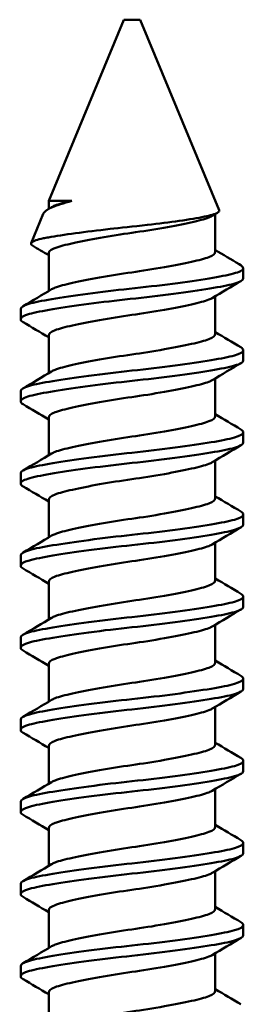
# Model space of a CAD drawing. Units: millimetres. Extents: x -652 to 1202, y -122 to 608.
# Drawn here: x 766 to 768, y -56 to -48 of the extents above; entities that cross this region are included whole.
import ezdxf

# ---------------------------------------------------------------- set-up
doc = ezdxf.new("R2010")
doc.units = ezdxf.units.MM
doc.header["$LTSCALE"] = 0.75
doc.layers.add('可視', color=7, linetype='Continuous', lineweight=50)

msp = doc.modelspace()

# ---------------------------------------------------------------- linework, layer by layer
at = {"layer": '可視', "extrusion": (0, 1, 0)}
for p, q in [((766.8527, -48.2526), (766.2725, -49.6534)), ((766.9797, -48.2526), (767.5894, -49.7245)), ((766.2725, -49.6534), (766.2725, -49.7156)), ((766.2308, -49.7539), (766.1369, -49.9807)), ((767.56, -49.7558), (767.56, -50.0474)), ((766.2725, -50.059), (766.2725, -50.3506)), ((767.7745, -50.1712), (767.7762, -50.1755)), ((767.7762, -50.2516), (767.7762, -50.1755)), ((767.56, -50.3908), (767.56, -50.6824)), ((766.0562, -50.5691), (766.0562, -50.4898)), ((766.2725, -50.694), (766.2725, -50.9856)), ((767.7762, -50.8866), (767.7762, -50.8073)), ((767.56, -51.0258), (767.56, -51.3174)), ((766.0562, -51.2041), (766.0562, -51.1248)), ((766.2725, -51.329), (766.2725, -51.6206)), ((767.7762, -51.5216), (767.7762, -51.4423)), ((767.56, -51.6608), (767.56, -51.9524)), ((766.0562, -51.8391), (766.0562, -51.7598)), ((766.2725, -51.964), (766.2725, -52.2556)), ((767.7762, -52.1566), (767.7762, -52.0773)), ((767.56, -52.2958), (767.56, -52.5874)), ((766.0562, -52.4741), (766.0562, -52.3948)), ((766.2725, -52.599), (766.2725, -52.8906)), ((767.7762, -52.7916), (767.7762, -52.7123)), ((767.56, -52.9308), (767.56, -53.2224)), ((766.0562, -53.1091), (766.0562, -53.0298)), ((766.2725, -53.234), (766.2725, -53.5256)), ((767.7762, -53.4266), (767.7762, -53.3473)), ((767.56, -53.5658), (767.56, -53.8574)), ((766.0562, -53.7441), (766.0562, -53.6648)), ((766.2725, -53.869), (766.2725, -54.1606)), ((767.7762, -54.0616), (767.7762, -53.9823)), ((767.56, -54.2008), (767.56, -54.4924)), ((766.0562, -54.3791), (766.0562, -54.2998)), ((766.2725, -54.504), (766.2725, -54.7956)), ((767.7762, -54.6966), (767.7762, -54.6173)), ((767.56, -54.8358), (767.56, -55.1274)), ((766.0562, -55.0141), (766.0562, -54.9348)), ((766.2725, -55.139), (766.2725, -55.4306)), ((767.7762, -55.3316), (767.7762, -55.2523)), ((767.56, -55.4708), (767.56, -55.7624)), ((766.0562, -55.6491), (766.0562, -55.5698)), ((766.2725, -55.774), (766.2725, -56.0656))]:
    msp.add_line(p, q, dxfattribs=at)
at = {"layer": '可視', "extrusion": (2e-16, -1, 0)}
for centre, radius, end in [((766.9162, 0, 48.2526), 0.0635, 180), ((766.9162, 0, 50.1755), 0.86, 1.75087)]:
    msp.add_arc(centre, radius, 0, end, dxfattribs=at)
at = {"layer": '可視', "extrusion": (0, 1, 0)}
msp.add_arc((-766.9162, 0, -49.6534), 0.6437, 0, 43.90219, dxfattribs=at)
at = {"layer": '可視'}
for points, knots in [([(766.4524, -49.6534, 0.4464), (766.4197, -49.6624, 0.4178), (766.3901, -49.671, 0.3859), (766.3547, -49.6821, 0.3388), (766.346, -49.6848, 0.3263), (766.3058, -49.6986, 0.2641), (766.2803, -49.7101, 0.2105), (766.2457, -49.7326, 0.1042), (766.2352, -49.7433, 0.0524), (766.2308, -49.7539, 0)], [-0.28124158, -0.28124158, -0.28124158, -0.28124158, -0.26396954, -0.26396954, -0.25786854, -0.25786854, -0.23368463, -0.23368463, -0.21204461, -0.21204461, -0.21204461, -0.21204461]), ([(766.2954, -49.7019, 0.1705), (766.3024, -49.6977, 0.1956), (766.3108, -49.6937, 0.2204), (766.3515, -49.6774, 0.3196), (766.3961, -49.6662, 0.388), (766.4524, -49.6534, 0.4464)], [0.19736698, 0.19736698, 0.19736698, 0.19736698, 0.21015859, 0.21015859, 0.24971745, 0.24971745, 0.24971745, 0.24971745]), ([(766.1486, -49.9996, -0.1743), (766.1348, -49.9915, -0.0984), (766.1324, -49.983, -0.0208), (766.1532, -49.9636, 0.1554), (766.184, -49.9528, 0.2516), (766.2437, -49.9404, 0.3604), (766.2564, -49.938, 0.3812), (766.3257, -49.9258, 0.4831), (766.397, -49.915, 0.553), (766.5609, -49.8928, 0.6596), (766.6515, -49.8816, 0.6959), (766.8242, -49.862, 0.7287), (766.9243, -49.8524, 0.7349), (767.123, -49.8298, 0.6922), (767.2068, -49.8192, 0.6567), (767.3587, -49.7971, 0.5545), (767.4249, -49.7859, 0.4878), (767.5208, -49.7664, 0.3432), (767.5601, -49.7568, 0.2593), (767.5887, -49.7379, 0.1066), (767.5922, -49.7312, 0.0531), (767.5894, -49.7245, 0)], [-1.535299, -1.535299, -1.535299, -1.535299, -1.382012, -1.382012, -1.183768, -1.183768, -1.136282, -1.136282, -0.942407, -0.942407, -0.752764, -0.752764, -0.597625, -0.597625, -0.473876, -0.473876, -0.346132, -0.346132, -0.235704, -0.235704, -0.177786, -0.177786, -0.177786, -0.177786]), ([(767.537, -49.7695, 0.1705), (767.5323, -49.7723, 0.1875), (767.5269, -49.7751, 0.2044), (767.4923, -49.7906, 0.299), (767.4492, -49.8019, 0.3705), (767.3368, -49.8281, 0.4947), (767.2683, -49.842, 0.5455), (767.1142, -49.87, 0.6186), (767.0297, -49.8837, 0.6395), (766.8663, -49.9076, 0.6464), (766.7836, -49.9198, 0.636), (766.6207, -49.9477, 0.5782), (766.5468, -49.9619, 0.534), (766.4225, -49.9888, 0.4212), (766.3727, -50.0007, 0.3547), (766.2992, -50.0256, 0.203), (766.2776, -50.0395, 0.1186), (766.2727, -50.0554, 0.0217), (766.2725, -50.0572, 0.0109), (766.2725, -50.059)], [0.1499738, 0.1499738, 0.1499738, 0.1499738, 0.1607729, 0.1607729, 0.2111829, 0.2111829, 0.2625969, 0.2625969, 0.3149771, 0.3149771, 0.3618884, 0.3618884, 0.4076298, 0.4076298, 0.4518589, 0.4518589, 0.4982427, 0.4982427, 0.5041, 0.5041, 0.5041, 0.5041]), ([(766.2954, -50.3369, 0.1705), (766.3025, -50.3326, 0.1963), (766.3113, -50.3284, 0.2218), (766.3532, -50.3118, 0.3229), (766.3992, -50.3004, 0.3923), (766.5166, -50.2739, 0.5118), (766.5874, -50.2599, 0.5599), (766.7448, -50.232, 0.6264), (766.83, -50.2184, 0.6438), (766.9931, -50.1952, 0.6438), (767.0797, -50.1817, 0.6298), (767.245, -50.1524, 0.5599), (767.3159, -50.1384, 0.5118), (767.4333, -50.1119, 0.3923), (767.4792, -50.1005, 0.3229), (767.5433, -50.0751, 0.1684), (767.56, -50.0613, 0.0846), (767.56, -50.0474)], [0.1981048, 0.1981048, 0.1981048, 0.1981048, 0.211313, 0.211313, 0.251757, 0.251757, 0.29332, 0.29332, 0.3354485, 0.3354485, 0.3730311, 0.3730311, 0.4067327, 0.4067327, 0.4395269, 0.4395269, 0.4731999, 0.4731999, 0.4731999, 0.4731999]), ([(767.7758, -50.1755, 0.0263), (767.7724, -50.1894, 0.1389), (767.7468, -50.203, 0.2499), (767.6556, -50.228, 0.4527), (767.592, -50.2395, 0.5431), (767.4317, -50.2661, 0.6976), (767.3357, -50.2801, 0.7592), (767.1238, -50.3078, 0.8424), (767.0099, -50.3209, 0.8625), (766.7853, -50.3451, 0.8571), (766.6767, -50.3582, 0.8333), (766.4706, -50.3856, 0.7444), (766.3756, -50.3998, 0.6786), (766.2202, -50.4263, 0.5169), (766.16, -50.4376, 0.424), (766.0774, -50.4627, 0.2197), (766.0562, -50.4762, 0.1103), (766.0562, -50.4898)], [-0.812972, -0.812972, -0.812972, -0.812972, -0.7449895, -0.7449895, -0.6790243, -0.6790243, -0.6109999, -0.6109999, -0.5419339, -0.5419339, -0.4753778, -0.4753778, -0.4062189, -0.4062189, -0.3398299, -0.3398299, -0.2730103, -0.2730103, -0.2730103, -0.2730103]), ([(766.0743, -50.5907, -0.1757), (766.0625, -50.5838, -0.119), (766.0564, -50.5767, -0.0612), (766.0558, -50.5553, 0.1124), (766.0787, -50.5412, 0.227), (766.1661, -50.5156, 0.4347), (766.2276, -50.5043, 0.5267), (766.384, -50.4779, 0.6849), (766.4783, -50.4639, 0.7487), (766.6835, -50.4367, 0.8352), (766.7922, -50.4237, 0.8581), (767.0166, -50.3996, 0.8617), (767.1304, -50.3864, 0.8408), (767.3416, -50.3586, 0.7559), (767.4371, -50.3446, 0.6936), (767.5961, -50.3181, 0.5379), (767.659, -50.3066, 0.4471), (767.7494, -50.2814, 0.2418), (767.7742, -50.2675, 0.1287), (767.7762, -50.2528, 0.0094), (767.7762, -50.2522, 0.0047), (767.7762, -50.2516)], [-0.7156434, -0.7156434, -0.7156434, -0.7156434, -0.6803557, -0.6803557, -0.6101359, -0.6101359, -0.543579, -0.543579, -0.4751802, -0.4751802, -0.4084439, -0.4084439, -0.3391593, -0.3391593, -0.2709706, -0.2709706, -0.2047797, -0.2047797, -0.1354773, -0.1354773, -0.1326178, -0.1326178, -0.1326178, -0.1326178]), ([(767.537, -50.4045, 0.1705), (767.5299, -50.4088, 0.1963), (767.5212, -50.4129, 0.2218), (767.4792, -50.4296, 0.3229), (767.4333, -50.4409, 0.3923), (767.3159, -50.4675, 0.5118), (767.245, -50.4815, 0.5599), (767.0797, -50.5108, 0.6298), (766.9931, -50.5243, 0.6438), (766.83, -50.5475, 0.6438), (766.7448, -50.5611, 0.6264), (766.5874, -50.5889, 0.5599), (766.5166, -50.603, 0.5118), (766.3992, -50.6295, 0.3923), (766.3532, -50.6409, 0.3229), (766.2891, -50.6663, 0.1684), (766.2725, -50.6801, 0.0846), (766.2725, -50.694)], [0.1981048, 0.1981048, 0.1981048, 0.1981048, 0.211313, 0.211313, 0.251757, 0.251757, 0.29332, 0.29332, 0.3396692, 0.3396692, 0.3916249, 0.3916249, 0.4428832, 0.4428832, 0.4927613, 0.4927613, 0.5439761, 0.5439761, 0.5439761, 0.5439761]), ([(766.2954, -50.9719, 0.1705), (766.3025, -50.9676, 0.1963), (766.3113, -50.9634, 0.2218), (766.3532, -50.9468, 0.3229), (766.3992, -50.9354, 0.3923), (766.5166, -50.9089, 0.5118), (766.5874, -50.8949, 0.5599), (766.7448, -50.867, 0.6264), (766.83, -50.8534, 0.6438), (766.9931, -50.8302, 0.6438), (767.0797, -50.8167, 0.6298), (767.245, -50.7874, 0.5599), (767.3159, -50.7734, 0.5118), (767.4333, -50.7469, 0.3923), (767.4792, -50.7355, 0.3229), (767.5433, -50.7101, 0.1684), (767.56, -50.6963, 0.0846), (767.56, -50.6824)], [0.1981048, 0.1981048, 0.1981048, 0.1981048, 0.211313, 0.211313, 0.251757, 0.251757, 0.29332, 0.29332, 0.3354485, 0.3354485, 0.3730311, 0.3730311, 0.4067327, 0.4067327, 0.4395269, 0.4395269, 0.4731999, 0.4731999, 0.4731999, 0.4731999]), ([(767.7581, -50.7856, -0.1757), (767.7699, -50.7926, -0.1188), (767.776, -50.7998, -0.0608), (767.7765, -50.8212, 0.1131), (767.7536, -50.8353, 0.2277), (767.6659, -50.8608, 0.4354), (767.6044, -50.8722, 0.5273), (767.4479, -50.8986, 0.6853), (767.3535, -50.9126, 0.749), (767.1442, -50.9403, 0.8371), (767.0308, -50.9538, 0.86), (766.8083, -50.9775, 0.86), (766.6942, -50.9909, 0.8396), (766.4789, -51.0194, 0.749), (766.3846, -51.0334, 0.6853), (766.228, -51.0598, 0.5273), (766.1665, -51.0712, 0.4354), (766.0792, -51.0966, 0.2284), (766.0562, -51.1106, 0.1148), (766.0562, -51.1248)], [-0.8963917, -0.8963917, -0.8963917, -0.8963917, -0.8567965, -0.8567965, -0.7783146, -0.7783146, -0.7039373, -0.7039373, -0.6274914, -0.6274914, -0.549907, -0.549907, -0.4768516, -0.4768516, -0.4087273, -0.4087273, -0.3424463, -0.3424463, -0.2730028, -0.2730028, -0.2730028, -0.2730028]), ([(766.0743, -51.2257, -0.1757), (766.0701, -51.2232, -0.1553), (766.0666, -51.2207, -0.1348), (766.0487, -51.2043, -0.001), (766.0562, -51.1901, 0.1141), (766.1152, -51.1632, 0.3325), (766.1652, -51.1516, 0.4337), (766.3009, -51.1263, 0.6111), (766.3851, -51.1127, 0.6855), (766.5772, -51.0853, 0.7982), (766.6835, -51.0717, 0.8354), (766.9043, -51.0462, 0.8671), (767.0167, -51.0348, 0.8614), (767.236, -51.008, 0.8065), (767.3403, -50.9938, 0.7569), (767.5199, -50.9664, 0.6224), (767.5945, -50.9534, 0.54), (767.7109, -50.9292, 0.348), (767.7502, -50.9161, 0.2392), (767.7731, -50.897, 0.084), (767.7762, -50.8918, 0.042), (767.7762, -50.8866)], [-0.8511556, -0.8511556, -0.8511556, -0.8511556, -0.8386077, -0.8386077, -0.7697846, -0.7697846, -0.7023175, -0.7023175, -0.635177, -0.635177, -0.5679457, -0.5679457, -0.5006848, -0.5006848, -0.4317541, -0.4317541, -0.365419, -0.365419, -0.2965713, -0.2965713, -0.27127, -0.27127, -0.27127, -0.27127]), ([(767.537, -51.0395, 0.1705), (767.5299, -51.0438, 0.1963), (767.5212, -51.0479, 0.2218), (767.4792, -51.0646, 0.3229), (767.4333, -51.0759, 0.3923), (767.3159, -51.1025, 0.5118), (767.245, -51.1165, 0.5599), (767.0797, -51.1458, 0.6298), (766.9931, -51.1593, 0.6438), (766.83, -51.1825, 0.6438), (766.7448, -51.1961, 0.6264), (766.5874, -51.2239, 0.5599), (766.5166, -51.238, 0.5118), (766.3992, -51.2645, 0.3923), (766.3532, -51.2759, 0.3229), (766.2891, -51.3013, 0.1684), (766.2725, -51.3151, 0.0846), (766.2725, -51.329)], [0.1981048, 0.1981048, 0.1981048, 0.1981048, 0.211313, 0.211313, 0.251757, 0.251757, 0.29332, 0.29332, 0.3396692, 0.3396692, 0.3916249, 0.3916249, 0.4428832, 0.4428832, 0.4927613, 0.4927613, 0.5439761, 0.5439761, 0.5439761, 0.5439761]), ([(766.2954, -51.6069, 0.1705), (766.3025, -51.6026, 0.1963), (766.3113, -51.5984, 0.2218), (766.3532, -51.5818, 0.3229), (766.3992, -51.5704, 0.3923), (766.5166, -51.5439, 0.5118), (766.5874, -51.5299, 0.5599), (766.7448, -51.502, 0.6264), (766.83, -51.4884, 0.6438), (766.9931, -51.4652, 0.6438), (767.0797, -51.4517, 0.6298), (767.245, -51.4224, 0.5599), (767.3159, -51.4084, 0.5118), (767.4333, -51.3819, 0.3923), (767.4792, -51.3705, 0.3229), (767.5433, -51.3451, 0.1684), (767.56, -51.3313, 0.0846), (767.56, -51.3174)], [0.1981048, 0.1981048, 0.1981048, 0.1981048, 0.211313, 0.211313, 0.251757, 0.251757, 0.29332, 0.29332, 0.3354485, 0.3354485, 0.3730311, 0.3730311, 0.4067327, 0.4067327, 0.4395269, 0.4395269, 0.4731999, 0.4731999, 0.4731999, 0.4731999]), ([(767.7581, -51.4206, -0.1757), (767.7699, -51.4276, -0.1188), (767.776, -51.4348, -0.0608), (767.7765, -51.4562, 0.1131), (767.7536, -51.4703, 0.2277), (767.6659, -51.4958, 0.4354), (767.6044, -51.5072, 0.5273), (767.4479, -51.5336, 0.6853), (767.3535, -51.5476, 0.749), (767.1442, -51.5753, 0.8371), (767.0308, -51.5888, 0.86), (766.8083, -51.6125, 0.86), (766.6942, -51.6259, 0.8396), (766.4789, -51.6544, 0.749), (766.3846, -51.6684, 0.6853), (766.228, -51.6948, 0.5273), (766.1665, -51.7062, 0.4354), (766.0792, -51.7316, 0.2284), (766.0562, -51.7456, 0.1148), (766.0562, -51.7598)], [-0.8963917, -0.8963917, -0.8963917, -0.8963917, -0.8567965, -0.8567965, -0.7783146, -0.7783146, -0.7039373, -0.7039373, -0.6274914, -0.6274914, -0.549907, -0.549907, -0.4768516, -0.4768516, -0.4087273, -0.4087273, -0.3424463, -0.3424463, -0.2730028, -0.2730028, -0.2730028, -0.2730028]), ([(766.0743, -51.8607, -0.1757), (766.0701, -51.8582, -0.1553), (766.0666, -51.8557, -0.1348), (766.0487, -51.8393, -0.001), (766.0562, -51.8251, 0.1141), (766.1152, -51.7982, 0.3325), (766.1652, -51.7866, 0.4337), (766.3009, -51.7613, 0.6111), (766.3851, -51.7477, 0.6855), (766.5772, -51.7203, 0.7982), (766.6835, -51.7067, 0.8354), (766.9043, -51.6812, 0.8671), (767.0167, -51.6698, 0.8614), (767.236, -51.643, 0.8065), (767.3403, -51.6288, 0.7569), (767.5199, -51.6014, 0.6224), (767.5945, -51.5884, 0.54), (767.7109, -51.5642, 0.348), (767.7502, -51.5511, 0.2392), (767.7731, -51.532, 0.084), (767.7762, -51.5268, 0.042), (767.7762, -51.5216)], [-0.8511556, -0.8511556, -0.8511556, -0.8511556, -0.8386077, -0.8386077, -0.7697846, -0.7697846, -0.7023175, -0.7023175, -0.635177, -0.635177, -0.5679457, -0.5679457, -0.5006848, -0.5006848, -0.4317541, -0.4317541, -0.365419, -0.365419, -0.2965713, -0.2965713, -0.27127, -0.27127, -0.27127, -0.27127]), ([(767.537, -51.6745, 0.1705), (767.5299, -51.6788, 0.1963), (767.5212, -51.6829, 0.2218), (767.4792, -51.6996, 0.3229), (767.4333, -51.7109, 0.3923), (767.3159, -51.7375, 0.5118), (767.245, -51.7515, 0.5599), (767.0797, -51.7808, 0.6298), (766.9931, -51.7943, 0.6438), (766.83, -51.8175, 0.6438), (766.7448, -51.8311, 0.6264), (766.5874, -51.8589, 0.5599), (766.5166, -51.873, 0.5118), (766.3992, -51.8995, 0.3923), (766.3532, -51.9109, 0.3229), (766.2891, -51.9363, 0.1684), (766.2725, -51.9501, 0.0846), (766.2725, -51.964)], [0.1981048, 0.1981048, 0.1981048, 0.1981048, 0.211313, 0.211313, 0.251757, 0.251757, 0.29332, 0.29332, 0.3396692, 0.3396692, 0.3916249, 0.3916249, 0.4428832, 0.4428832, 0.4927613, 0.4927613, 0.5439761, 0.5439761, 0.5439761, 0.5439761]), ([(766.2954, -52.2419, 0.1705), (766.3025, -52.2376, 0.1963), (766.3113, -52.2334, 0.2218), (766.3532, -52.2168, 0.3229), (766.3992, -52.2054, 0.3923), (766.5166, -52.1789, 0.5118), (766.5874, -52.1649, 0.5599), (766.7448, -52.137, 0.6264), (766.83, -52.1234, 0.6438), (766.9931, -52.1002, 0.6438), (767.0797, -52.0867, 0.6298), (767.245, -52.0574, 0.5599), (767.3159, -52.0434, 0.5118), (767.4333, -52.0169, 0.3923), (767.4792, -52.0055, 0.3229), (767.5433, -51.9801, 0.1684), (767.56, -51.9663, 0.0846), (767.56, -51.9524)], [0.1981048, 0.1981048, 0.1981048, 0.1981048, 0.211313, 0.211313, 0.251757, 0.251757, 0.29332, 0.29332, 0.3354485, 0.3354485, 0.3730311, 0.3730311, 0.4067327, 0.4067327, 0.4395269, 0.4395269, 0.4731999, 0.4731999, 0.4731999, 0.4731999]), ([(767.7581, -52.0556, -0.1757), (767.7699, -52.0626, -0.1188), (767.776, -52.0698, -0.0608), (767.7765, -52.0912, 0.1131), (767.7536, -52.1053, 0.2277), (767.6659, -52.1308, 0.4354), (767.6044, -52.1422, 0.5273), (767.4479, -52.1686, 0.6853), (767.3535, -52.1826, 0.749), (767.1442, -52.2103, 0.8371), (767.0308, -52.2238, 0.86), (766.8083, -52.2475, 0.86), (766.6942, -52.2609, 0.8396), (766.4789, -52.2894, 0.749), (766.3846, -52.3034, 0.6853), (766.228, -52.3298, 0.5273), (766.1665, -52.3412, 0.4354), (766.0792, -52.3666, 0.2284), (766.0562, -52.3806, 0.1148), (766.0562, -52.3948)], [-0.8963917, -0.8963917, -0.8963917, -0.8963917, -0.8567965, -0.8567965, -0.7783146, -0.7783146, -0.7039373, -0.7039373, -0.6274914, -0.6274914, -0.549907, -0.549907, -0.4768516, -0.4768516, -0.4087273, -0.4087273, -0.3424463, -0.3424463, -0.2730028, -0.2730028, -0.2730028, -0.2730028]), ([(766.0743, -52.4957, -0.1757), (766.0625, -52.4888, -0.1188), (766.0564, -52.4816, -0.0608), (766.0559, -52.4602, 0.1131), (766.0789, -52.4461, 0.2277), (766.1665, -52.4206, 0.4354), (766.228, -52.4092, 0.5273), (766.3846, -52.3828, 0.6853), (766.4789, -52.3688, 0.749), (766.6942, -52.3403, 0.8396), (766.8083, -52.3269, 0.86), (767.0308, -52.3032, 0.86), (767.1442, -52.2897, 0.8371), (767.3535, -52.2619, 0.749), (767.4479, -52.248, 0.6853), (767.6044, -52.2216, 0.5273), (767.6659, -52.2102, 0.4354), (767.7532, -52.1847, 0.2284), (767.7762, -52.1708, 0.1148), (767.7762, -52.1566)], [-0.7370333, -0.7370333, -0.7370333, -0.7370333, -0.7090634, -0.7090634, -0.6536241, -0.6536241, -0.6010843, -0.6010843, -0.5470832, -0.5470832, -0.4891734, -0.4891734, -0.4276735, -0.4276735, -0.3670761, -0.3670761, -0.3081184, -0.3081184, -0.2463475, -0.2463475, -0.2463475, -0.2463475]), ([(767.537, -52.3095, 0.1705), (767.5299, -52.3138, 0.1963), (767.5212, -52.3179, 0.2218), (767.4792, -52.3346, 0.3229), (767.4333, -52.3459, 0.3923), (767.3159, -52.3725, 0.5118), (767.245, -52.3865, 0.5599), (767.0797, -52.4158, 0.6298), (766.9931, -52.4293, 0.6438), (766.83, -52.4525, 0.6438), (766.7448, -52.4661, 0.6264), (766.5874, -52.4939, 0.5599), (766.5166, -52.508, 0.5118), (766.3992, -52.5345, 0.3923), (766.3532, -52.5459, 0.3229), (766.2891, -52.5713, 0.1684), (766.2725, -52.5851, 0.0846), (766.2725, -52.599)], [0.1981048, 0.1981048, 0.1981048, 0.1981048, 0.211313, 0.211313, 0.251757, 0.251757, 0.29332, 0.29332, 0.3396692, 0.3396692, 0.3916249, 0.3916249, 0.4428832, 0.4428832, 0.4927613, 0.4927613, 0.5439761, 0.5439761, 0.5439761, 0.5439761]), ([(766.2954, -52.8769, 0.1705), (766.3025, -52.8726, 0.1963), (766.3113, -52.8684, 0.2218), (766.3532, -52.8518, 0.3229), (766.3992, -52.8404, 0.3923), (766.5166, -52.8139, 0.5118), (766.5874, -52.7999, 0.5599), (766.7448, -52.772, 0.6264), (766.83, -52.7584, 0.6438), (766.9931, -52.7352, 0.6438), (767.0797, -52.7217, 0.6298), (767.245, -52.6924, 0.5599), (767.3159, -52.6784, 0.5118), (767.4333, -52.6519, 0.3923), (767.4792, -52.6405, 0.3229), (767.5433, -52.6151, 0.1684), (767.56, -52.6013, 0.0846), (767.56, -52.5874)], [0.1981048, 0.1981048, 0.1981048, 0.1981048, 0.211313, 0.211313, 0.251757, 0.251757, 0.29332, 0.29332, 0.3354485, 0.3354485, 0.3730311, 0.3730311, 0.4067327, 0.4067327, 0.4395269, 0.4395269, 0.4731999, 0.4731999, 0.4731999, 0.4731999]), ([(767.7581, -52.6906, -0.1757), (767.7699, -52.6976, -0.1188), (767.776, -52.7048, -0.0608), (767.7765, -52.7262, 0.1131), (767.7536, -52.7403, 0.2277), (767.6659, -52.7658, 0.4354), (767.6044, -52.7772, 0.5273), (767.4479, -52.8036, 0.6853), (767.3535, -52.8176, 0.749), (767.1442, -52.8453, 0.8371), (767.0308, -52.8588, 0.86), (766.8083, -52.8825, 0.86), (766.6942, -52.8959, 0.8396), (766.4789, -52.9244, 0.749), (766.3846, -52.9384, 0.6853), (766.228, -52.9648, 0.5273), (766.1665, -52.9762, 0.4354), (766.0792, -53.0016, 0.2284), (766.0562, -53.0156, 0.1148), (766.0562, -53.0298)], [-0.8963917, -0.8963917, -0.8963917, -0.8963917, -0.8567965, -0.8567965, -0.7783146, -0.7783146, -0.7039373, -0.7039373, -0.6274914, -0.6274914, -0.549907, -0.549907, -0.4768516, -0.4768516, -0.4087273, -0.4087273, -0.3424463, -0.3424463, -0.2730028, -0.2730028, -0.2730028, -0.2730028]), ([(766.0743, -53.1307, -0.1757), (766.0625, -53.1238, -0.1188), (766.0564, -53.1166, -0.0608), (766.0559, -53.0952, 0.1131), (766.0789, -53.0811, 0.2277), (766.1665, -53.0556, 0.4354), (766.228, -53.0442, 0.5273), (766.3846, -53.0178, 0.6853), (766.4789, -53.0038, 0.749), (766.6942, -52.9753, 0.8396), (766.8083, -52.9619, 0.86), (767.0308, -52.9382, 0.86), (767.1442, -52.9247, 0.8371), (767.3535, -52.8969, 0.749), (767.4479, -52.883, 0.6853), (767.6044, -52.8566, 0.5273), (767.6659, -52.8452, 0.4354), (767.7532, -52.8197, 0.2284), (767.7762, -52.8058, 0.1148), (767.7762, -52.7916)], [-0.7370333, -0.7370333, -0.7370333, -0.7370333, -0.7090634, -0.7090634, -0.6536241, -0.6536241, -0.6010843, -0.6010843, -0.5470832, -0.5470832, -0.4891734, -0.4891734, -0.4276735, -0.4276735, -0.3670761, -0.3670761, -0.3081184, -0.3081184, -0.2463475, -0.2463475, -0.2463475, -0.2463475]), ([(767.537, -52.9445, 0.1705), (767.5299, -52.9488, 0.1963), (767.5212, -52.9529, 0.2218), (767.4792, -52.9696, 0.3229), (767.4333, -52.9809, 0.3923), (767.3159, -53.0075, 0.5118), (767.245, -53.0215, 0.5599), (767.0797, -53.0508, 0.6298), (766.9931, -53.0643, 0.6438), (766.83, -53.0875, 0.6438), (766.7448, -53.1011, 0.6264), (766.5874, -53.1289, 0.5599), (766.5166, -53.143, 0.5118), (766.3992, -53.1695, 0.3923), (766.3532, -53.1809, 0.3229), (766.2891, -53.2063, 0.1684), (766.2725, -53.2201, 0.0846), (766.2725, -53.234)], [0.1981048, 0.1981048, 0.1981048, 0.1981048, 0.211313, 0.211313, 0.251757, 0.251757, 0.29332, 0.29332, 0.3396692, 0.3396692, 0.3916249, 0.3916249, 0.4428832, 0.4428832, 0.4927613, 0.4927613, 0.5439761, 0.5439761, 0.5439761, 0.5439761]), ([(766.2954, -53.5119, 0.1705), (766.3025, -53.5076, 0.1963), (766.3113, -53.5034, 0.2218), (766.3532, -53.4868, 0.3229), (766.3992, -53.4754, 0.3923), (766.5166, -53.4489, 0.5118), (766.5874, -53.4349, 0.5599), (766.7448, -53.407, 0.6264), (766.83, -53.3934, 0.6438), (766.9931, -53.3702, 0.6438), (767.0797, -53.3567, 0.6298), (767.245, -53.3274, 0.5599), (767.3159, -53.3134, 0.5118), (767.4333, -53.2869, 0.3923), (767.4792, -53.2755, 0.3229), (767.5433, -53.2501, 0.1684), (767.56, -53.2363, 0.0846), (767.56, -53.2224)], [0.1981048, 0.1981048, 0.1981048, 0.1981048, 0.211313, 0.211313, 0.251757, 0.251757, 0.29332, 0.29332, 0.3354485, 0.3354485, 0.3730311, 0.3730311, 0.4067327, 0.4067327, 0.4395269, 0.4395269, 0.4731999, 0.4731999, 0.4731999, 0.4731999]), ([(767.7581, -53.3256, -0.1757), (767.7699, -53.3326, -0.1188), (767.776, -53.3398, -0.0608), (767.7765, -53.3612, 0.1131), (767.7536, -53.3753, 0.2277), (767.6659, -53.4008, 0.4354), (767.6044, -53.4122, 0.5273), (767.4479, -53.4386, 0.6853), (767.3535, -53.4526, 0.749), (767.1442, -53.4803, 0.8371), (767.0308, -53.4938, 0.86), (766.8083, -53.5175, 0.86), (766.6942, -53.5309, 0.8396), (766.4789, -53.5594, 0.749), (766.3846, -53.5734, 0.6853), (766.228, -53.5998, 0.5273), (766.1665, -53.6112, 0.4354), (766.0792, -53.6366, 0.2284), (766.0562, -53.6506, 0.1148), (766.0562, -53.6648)], [-0.8008681, -0.8008681, -0.8008681, -0.8008681, -0.7656473, -0.7656473, -0.6958361, -0.6958361, -0.6296758, -0.6296758, -0.5616757, -0.5616757, -0.4926627, -0.4926627, -0.4276784, -0.4276784, -0.3670804, -0.3670804, -0.3081221, -0.3081221, -0.2463506, -0.2463506, -0.2463506, -0.2463506]), ([(766.0743, -53.7657, -0.1757), (766.0625, -53.7588, -0.1188), (766.0564, -53.7516, -0.0608), (766.0559, -53.7302, 0.1131), (766.0789, -53.7161, 0.2277), (766.1665, -53.6906, 0.4354), (766.228, -53.6792, 0.5273), (766.3846, -53.6528, 0.6853), (766.4789, -53.6388, 0.749), (766.6942, -53.6103, 0.8396), (766.8083, -53.5969, 0.86), (767.0308, -53.5732, 0.86), (767.1442, -53.5597, 0.8371), (767.3535, -53.5319, 0.749), (767.4479, -53.518, 0.6853), (767.6044, -53.4916, 0.5273), (767.6659, -53.4802, 0.4354), (767.7532, -53.4547, 0.2284), (767.7762, -53.4408, 0.1148), (767.7762, -53.4266)], [-0.7370333, -0.7370333, -0.7370333, -0.7370333, -0.7090634, -0.7090634, -0.6536241, -0.6536241, -0.6010843, -0.6010843, -0.5470832, -0.5470832, -0.4891734, -0.4891734, -0.4276735, -0.4276735, -0.3670761, -0.3670761, -0.3081184, -0.3081184, -0.2463475, -0.2463475, -0.2463475, -0.2463475]), ([(767.537, -53.5795, 0.1705), (767.5299, -53.5838, 0.1963), (767.5212, -53.5879, 0.2218), (767.4792, -53.6046, 0.3229), (767.4333, -53.6159, 0.3923), (767.3159, -53.6425, 0.5118), (767.245, -53.6565, 0.5599), (767.0797, -53.6858, 0.6298), (766.9931, -53.6993, 0.6438), (766.83, -53.7225, 0.6438), (766.7448, -53.7361, 0.6264), (766.5874, -53.7639, 0.5599), (766.5166, -53.778, 0.5118), (766.3992, -53.8045, 0.3923), (766.3532, -53.8159, 0.3229), (766.2891, -53.8413, 0.1684), (766.2725, -53.8551, 0.0846), (766.2725, -53.869)], [0.1981048, 0.1981048, 0.1981048, 0.1981048, 0.211313, 0.211313, 0.251757, 0.251757, 0.29332, 0.29332, 0.3396692, 0.3396692, 0.3916249, 0.3916249, 0.4428832, 0.4428832, 0.4927613, 0.4927613, 0.5439761, 0.5439761, 0.5439761, 0.5439761]), ([(766.2954, -54.1469, 0.1705), (766.3025, -54.1426, 0.1963), (766.3113, -54.1384, 0.2218), (766.3532, -54.1218, 0.3229), (766.3992, -54.1104, 0.3923), (766.5166, -54.0839, 0.5118), (766.5874, -54.0699, 0.5599), (766.7448, -54.042, 0.6264), (766.83, -54.0284, 0.6438), (766.9931, -54.0052, 0.6438), (767.0797, -53.9917, 0.6298), (767.245, -53.9624, 0.5599), (767.3159, -53.9484, 0.5118), (767.4333, -53.9219, 0.3923), (767.4792, -53.9105, 0.3229), (767.5433, -53.8851, 0.1684), (767.56, -53.8713, 0.0846), (767.56, -53.8574)], [0.1981048, 0.1981048, 0.1981048, 0.1981048, 0.211313, 0.211313, 0.251757, 0.251757, 0.29332, 0.29332, 0.3354485, 0.3354485, 0.3730311, 0.3730311, 0.4067327, 0.4067327, 0.4395269, 0.4395269, 0.4731999, 0.4731999, 0.4731999, 0.4731999]), ([(767.7581, -53.9606, -0.1757), (767.7699, -53.9676, -0.1188), (767.776, -53.9748, -0.0608), (767.7765, -53.9962, 0.1131), (767.7536, -54.0103, 0.2277), (767.6659, -54.0358, 0.4354), (767.6044, -54.0472, 0.5273), (767.4479, -54.0736, 0.6853), (767.3535, -54.0876, 0.749), (767.1442, -54.1153, 0.8371), (767.0308, -54.1288, 0.86), (766.8083, -54.1525, 0.86), (766.6942, -54.1659, 0.8396), (766.4789, -54.1944, 0.749), (766.3846, -54.2084, 0.6853), (766.228, -54.2348, 0.5273), (766.1665, -54.2462, 0.4354), (766.0792, -54.2716, 0.2284), (766.0562, -54.2856, 0.1148), (766.0562, -54.2998)], [-0.8008681, -0.8008681, -0.8008681, -0.8008681, -0.7656473, -0.7656473, -0.6958361, -0.6958361, -0.6296758, -0.6296758, -0.5616757, -0.5616757, -0.4926627, -0.4926627, -0.4276784, -0.4276784, -0.3670804, -0.3670804, -0.3081221, -0.3081221, -0.2463506, -0.2463506, -0.2463506, -0.2463506]), ([(766.0743, -54.4007, -0.1757), (766.0625, -54.3938, -0.1188), (766.0564, -54.3866, -0.0608), (766.0559, -54.3652, 0.1131), (766.0789, -54.3511, 0.2277), (766.1665, -54.3256, 0.4354), (766.228, -54.3142, 0.5273), (766.3846, -54.2878, 0.6853), (766.4789, -54.2738, 0.749), (766.6942, -54.2453, 0.8396), (766.8083, -54.2319, 0.86), (767.0308, -54.2082, 0.86), (767.1442, -54.1947, 0.8371), (767.3535, -54.1669, 0.749), (767.4479, -54.153, 0.6853), (767.6044, -54.1266, 0.5273), (767.6659, -54.1152, 0.4354), (767.7532, -54.0897, 0.2284), (767.7762, -54.0758, 0.1148), (767.7762, -54.0616)], [-0.7370333, -0.7370333, -0.7370333, -0.7370333, -0.7090634, -0.7090634, -0.6536241, -0.6536241, -0.6010843, -0.6010843, -0.5470832, -0.5470832, -0.4891734, -0.4891734, -0.4276735, -0.4276735, -0.3670761, -0.3670761, -0.3081184, -0.3081184, -0.2463475, -0.2463475, -0.2463475, -0.2463475]), ([(767.537, -54.2145, 0.1705), (767.5299, -54.2188, 0.1963), (767.5212, -54.2229, 0.2218), (767.4792, -54.2396, 0.3229), (767.4333, -54.2509, 0.3923), (767.3159, -54.2775, 0.5118), (767.245, -54.2915, 0.5599), (767.0797, -54.3208, 0.6298), (766.9931, -54.3343, 0.6438), (766.83, -54.3575, 0.6438), (766.7448, -54.3711, 0.6264), (766.5874, -54.3989, 0.5599), (766.5166, -54.413, 0.5118), (766.3992, -54.4395, 0.3923), (766.3532, -54.4509, 0.3229), (766.2891, -54.4763, 0.1684), (766.2725, -54.4901, 0.0846), (766.2725, -54.504)], [0.1981048, 0.1981048, 0.1981048, 0.1981048, 0.211313, 0.211313, 0.251757, 0.251757, 0.29332, 0.29332, 0.3396692, 0.3396692, 0.3916249, 0.3916249, 0.4428832, 0.4428832, 0.4927613, 0.4927613, 0.5439761, 0.5439761, 0.5439761, 0.5439761]), ([(766.2954, -54.7819, 0.1705), (766.3025, -54.7776, 0.1963), (766.3113, -54.7734, 0.2218), (766.3532, -54.7568, 0.3229), (766.3992, -54.7454, 0.3923), (766.5166, -54.7189, 0.5118), (766.5874, -54.7049, 0.5599), (766.7448, -54.677, 0.6264), (766.83, -54.6634, 0.6438), (766.9931, -54.6402, 0.6438), (767.0797, -54.6267, 0.6298), (767.245, -54.5974, 0.5599), (767.3159, -54.5834, 0.5118), (767.4333, -54.5569, 0.3923), (767.4792, -54.5455, 0.3229), (767.5433, -54.5201, 0.1684), (767.56, -54.5063, 0.0846), (767.56, -54.4924)], [0.1981048, 0.1981048, 0.1981048, 0.1981048, 0.211313, 0.211313, 0.251757, 0.251757, 0.29332, 0.29332, 0.3354485, 0.3354485, 0.3730311, 0.3730311, 0.4067327, 0.4067327, 0.4395269, 0.4395269, 0.4731999, 0.4731999, 0.4731999, 0.4731999]), ([(767.7581, -54.5956, -0.1757), (767.7699, -54.6026, -0.1188), (767.776, -54.6098, -0.0608), (767.7765, -54.6312, 0.1131), (767.7536, -54.6453, 0.2277), (767.6659, -54.6708, 0.4354), (767.6044, -54.6822, 0.5273), (767.4479, -54.7086, 0.6853), (767.3535, -54.7226, 0.749), (767.1442, -54.7503, 0.8371), (767.0308, -54.7638, 0.86), (766.8083, -54.7875, 0.86), (766.6942, -54.8009, 0.8396), (766.4789, -54.8294, 0.749), (766.3846, -54.8434, 0.6853), (766.228, -54.8698, 0.5273), (766.1665, -54.8812, 0.4354), (766.0792, -54.9066, 0.2284), (766.0562, -54.9206, 0.1148), (766.0562, -54.9348)], [-0.8963917, -0.8963917, -0.8963917, -0.8963917, -0.8567965, -0.8567965, -0.7783146, -0.7783146, -0.7039373, -0.7039373, -0.6274914, -0.6274914, -0.549907, -0.549907, -0.4768516, -0.4768516, -0.4087273, -0.4087273, -0.3424463, -0.3424463, -0.2730028, -0.2730028, -0.2730028, -0.2730028]), ([(766.0743, -55.0357, -0.1757), (766.0625, -55.0288, -0.1188), (766.0564, -55.0216, -0.0608), (766.0559, -55.0002, 0.1131), (766.0789, -54.9861, 0.2277), (766.1665, -54.9606, 0.4354), (766.228, -54.9492, 0.5273), (766.3846, -54.9228, 0.6853), (766.4789, -54.9088, 0.749), (766.6942, -54.8803, 0.8396), (766.8083, -54.8669, 0.86), (767.0308, -54.8432, 0.86), (767.1442, -54.8297, 0.8371), (767.3535, -54.8019, 0.749), (767.4479, -54.788, 0.6853), (767.6044, -54.7616, 0.5273), (767.6659, -54.7502, 0.4354), (767.7532, -54.7247, 0.2284), (767.7762, -54.7108, 0.1148), (767.7762, -54.6966)], [-0.7370333, -0.7370333, -0.7370333, -0.7370333, -0.7090634, -0.7090634, -0.6536241, -0.6536241, -0.6010843, -0.6010843, -0.5470832, -0.5470832, -0.4891734, -0.4891734, -0.4276735, -0.4276735, -0.3670761, -0.3670761, -0.3081184, -0.3081184, -0.2463475, -0.2463475, -0.2463475, -0.2463475]), ([(767.537, -54.8495, 0.1705), (767.5299, -54.8538, 0.1963), (767.5212, -54.8579, 0.2218), (767.4792, -54.8746, 0.3229), (767.4333, -54.8859, 0.3923), (767.3159, -54.9125, 0.5118), (767.245, -54.9265, 0.5599), (767.0797, -54.9558, 0.6298), (766.9931, -54.9693, 0.6438), (766.83, -54.9925, 0.6438), (766.7448, -55.0061, 0.6264), (766.5874, -55.0339, 0.5599), (766.5166, -55.048, 0.5118), (766.3992, -55.0745, 0.3923), (766.3532, -55.0859, 0.3229), (766.2891, -55.1113, 0.1684), (766.2725, -55.1251, 0.0846), (766.2725, -55.139)], [0.1981048, 0.1981048, 0.1981048, 0.1981048, 0.211313, 0.211313, 0.251757, 0.251757, 0.29332, 0.29332, 0.3396692, 0.3396692, 0.3916249, 0.3916249, 0.4428832, 0.4428832, 0.4927613, 0.4927613, 0.5439761, 0.5439761, 0.5439761, 0.5439761]), ([(766.2954, -55.4169, 0.1705), (766.3025, -55.4126, 0.1963), (766.3113, -55.4084, 0.2218), (766.3532, -55.3918, 0.3229), (766.3992, -55.3804, 0.3923), (766.5166, -55.3539, 0.5118), (766.5874, -55.3399, 0.5599), (766.7448, -55.312, 0.6264), (766.83, -55.2984, 0.6438), (766.9931, -55.2752, 0.6438), (767.0797, -55.2617, 0.6298), (767.245, -55.2324, 0.5599), (767.3159, -55.2184, 0.5118), (767.4333, -55.1919, 0.3923), (767.4792, -55.1805, 0.3229), (767.5433, -55.1551, 0.1684), (767.56, -55.1413, 0.0846), (767.56, -55.1274)], [0.1981048, 0.1981048, 0.1981048, 0.1981048, 0.211313, 0.211313, 0.251757, 0.251757, 0.29332, 0.29332, 0.3354485, 0.3354485, 0.3730311, 0.3730311, 0.4067327, 0.4067327, 0.4395269, 0.4395269, 0.4731999, 0.4731999, 0.4731999, 0.4731999]), ([(767.7581, -55.2306, -0.1757), (767.7699, -55.2376, -0.1188), (767.776, -55.2448, -0.0608), (767.7765, -55.2662, 0.1131), (767.7536, -55.2803, 0.2277), (767.6659, -55.3058, 0.4354), (767.6044, -55.3172, 0.5273), (767.4479, -55.3436, 0.6853), (767.3535, -55.3576, 0.749), (767.1442, -55.3853, 0.8371), (767.0308, -55.3988, 0.86), (766.8083, -55.4225, 0.86), (766.6942, -55.4359, 0.8396), (766.4789, -55.4644, 0.749), (766.3846, -55.4784, 0.6853), (766.228, -55.5048, 0.5273), (766.1665, -55.5162, 0.4354), (766.0792, -55.5416, 0.2284), (766.0562, -55.5556, 0.1148), (766.0562, -55.5698)], [-0.8963917, -0.8963917, -0.8963917, -0.8963917, -0.8567965, -0.8567965, -0.7783146, -0.7783146, -0.7039373, -0.7039373, -0.6274914, -0.6274914, -0.549907, -0.549907, -0.4768516, -0.4768516, -0.4087273, -0.4087273, -0.3424463, -0.3424463, -0.2730028, -0.2730028, -0.2730028, -0.2730028]), ([(766.0743, -55.6707, -0.1757), (766.0625, -55.6638, -0.1188), (766.0564, -55.6566, -0.0608), (766.0559, -55.6352, 0.1131), (766.0789, -55.6211, 0.2277), (766.1665, -55.5956, 0.4354), (766.228, -55.5842, 0.5273), (766.3846, -55.5578, 0.6853), (766.4789, -55.5438, 0.749), (766.6942, -55.5153, 0.8396), (766.8083, -55.5019, 0.86), (767.0308, -55.4782, 0.86), (767.1442, -55.4647, 0.8371), (767.3535, -55.4369, 0.749), (767.4479, -55.423, 0.6853), (767.6044, -55.3966, 0.5273), (767.6659, -55.3852, 0.4354), (767.7532, -55.3597, 0.2284), (767.7762, -55.3458, 0.1148), (767.7762, -55.3316)], [-0.7370333, -0.7370333, -0.7370333, -0.7370333, -0.7090634, -0.7090634, -0.6536241, -0.6536241, -0.6010843, -0.6010843, -0.5470832, -0.5470832, -0.4891734, -0.4891734, -0.4276735, -0.4276735, -0.3670761, -0.3670761, -0.3081184, -0.3081184, -0.2463475, -0.2463475, -0.2463475, -0.2463475]), ([(767.537, -55.4845, 0.1705), (767.5299, -55.4888, 0.1963), (767.5212, -55.4929, 0.2218), (767.4792, -55.5096, 0.3229), (767.4333, -55.5209, 0.3923), (767.3159, -55.5475, 0.5118), (767.245, -55.5615, 0.5599), (767.0797, -55.5908, 0.6298), (766.9931, -55.6043, 0.6438), (766.83, -55.6275, 0.6438), (766.7448, -55.6411, 0.6264), (766.5874, -55.6689, 0.5599), (766.5166, -55.683, 0.5118), (766.3992, -55.7095, 0.3923), (766.3532, -55.7209, 0.3229), (766.2891, -55.7463, 0.1684), (766.2725, -55.7601, 0.0846), (766.2725, -55.774)], [0.1981048, 0.1981048, 0.1981048, 0.1981048, 0.211313, 0.211313, 0.251757, 0.251757, 0.29332, 0.29332, 0.3396692, 0.3396692, 0.3916249, 0.3916249, 0.4428832, 0.4428832, 0.4927613, 0.4927613, 0.5439761, 0.5439761, 0.5439761, 0.5439761]), ([(766.2954, -56.0519, 0.1705), (766.3025, -56.0476, 0.1963), (766.3113, -56.0434, 0.2218), (766.3532, -56.0268, 0.3229), (766.3992, -56.0154, 0.3923), (766.5166, -55.9889, 0.5118), (766.5874, -55.9749, 0.5599), (766.7448, -55.947, 0.6264), (766.83, -55.9334, 0.6438), (766.9931, -55.9102, 0.6438), (767.0797, -55.8967, 0.6298), (767.245, -55.8674, 0.5599), (767.3159, -55.8534, 0.5118), (767.4333, -55.8269, 0.3923), (767.4792, -55.8155, 0.3229), (767.5433, -55.7901, 0.1684), (767.56, -55.7763, 0.0846), (767.56, -55.7624)], [0.1981048, 0.1981048, 0.1981048, 0.1981048, 0.211313, 0.211313, 0.251757, 0.251757, 0.29332, 0.29332, 0.3354485, 0.3354485, 0.3730311, 0.3730311, 0.4067327, 0.4067327, 0.4395269, 0.4395269, 0.4731999, 0.4731999, 0.4731999, 0.4731999])]:
    msp.add_open_spline(points, degree=3, knots=knots, dxfattribs=at)
for points in [[(766.2678, -49.7184, 0.1713), (766.277, -49.7129, 0.1711), (766.2862, -49.7074, 0.1708), (766.2954, -49.7019, 0.1705)], [(767.5763, -49.746, 0.1717), (767.5632, -49.7538, 0.1713), (767.5501, -49.7617, 0.1709), (767.537, -49.7695, 0.1705)], [(766.2725, -50.0733, -0.1712), (766.2312, -50.0486, -0.1725), (766.1899, -50.0241, -0.1735), (766.1486, -49.9996, -0.1743)], [(767.56, -50.0331, -0.1712), (767.6212, -50.0697, -0.1731), (767.6826, -50.1061, -0.1744), (767.7441, -50.1424, -0.1754)], [(767.7441, -50.1424, -0.1754), (767.7627, -50.1534, -0.1097), (767.7733, -50.1645, -0.042), (767.7758, -50.1755, 0.0263)], [(767.7581, -50.2732, 0.1757), (767.6843, -50.3168, 0.1745), (767.6105, -50.3605, 0.1729), (767.537, -50.4045, 0.1705)], [(766.0743, -50.4681, 0.1757), (766.1482, -50.4246, 0.1745), (766.2219, -50.3809, 0.1729), (766.2954, -50.3369, 0.1705)], [(766.2725, -50.7083, -0.1712), (766.2066, -50.6689, -0.1733), (766.1405, -50.6298, -0.1746), (766.0743, -50.5907, -0.1757)], [(767.56, -50.6681, -0.1712), (767.6259, -50.7075, -0.1733), (767.6919, -50.7466, -0.1746), (767.7581, -50.7856, -0.1757)], [(767.7581, -50.9082, 0.1757), (767.6843, -50.9518, 0.1745), (767.6105, -50.9955, 0.1729), (767.537, -51.0395, 0.1705)], [(766.0743, -51.1031, 0.1757), (766.1482, -51.0596, 0.1745), (766.2219, -51.0159, 0.1729), (766.2954, -50.9719, 0.1705)], [(766.2725, -51.3433, -0.1712), (766.2066, -51.3039, -0.1733), (766.1405, -51.2648, -0.1746), (766.0743, -51.2257, -0.1757)], [(767.56, -51.3031, -0.1712), (767.6259, -51.3425, -0.1733), (767.6919, -51.3816, -0.1746), (767.7581, -51.4206, -0.1757)], [(766.0743, -51.7381, 0.1757), (766.1482, -51.6946, 0.1745), (766.2219, -51.6509, 0.1729), (766.2954, -51.6069, 0.1705)], [(767.7581, -51.5432, 0.1757), (767.6843, -51.5868, 0.1745), (767.6105, -51.6305, 0.1729), (767.537, -51.6745, 0.1705)], [(766.2725, -51.9783, -0.1712), (766.2066, -51.9389, -0.1733), (766.1405, -51.8998, -0.1746), (766.0743, -51.8607, -0.1757)], [(767.56, -51.9381, -0.1712), (767.6259, -51.9775, -0.1733), (767.6919, -52.0166, -0.1746), (767.7581, -52.0556, -0.1757)], [(767.7581, -52.1782, 0.1757), (767.6843, -52.2218, 0.1745), (767.6105, -52.2655, 0.1729), (767.537, -52.3095, 0.1705)], [(766.0743, -52.3731, 0.1757), (766.1482, -52.3296, 0.1745), (766.2219, -52.2859, 0.1729), (766.2954, -52.2419, 0.1705)], [(766.2725, -52.6133, -0.1712), (766.2066, -52.5739, -0.1733), (766.1405, -52.5348, -0.1746), (766.0743, -52.4957, -0.1757)], [(767.56, -52.5731, -0.1712), (767.6259, -52.6125, -0.1733), (767.6919, -52.6516, -0.1746), (767.7581, -52.6906, -0.1757)], [(767.7581, -52.8132, 0.1757), (767.6843, -52.8568, 0.1745), (767.6105, -52.9005, 0.1729), (767.537, -52.9445, 0.1705)], [(766.0743, -53.0081, 0.1757), (766.1482, -52.9646, 0.1745), (766.2219, -52.9209, 0.1729), (766.2954, -52.8769, 0.1705)], [(766.2725, -53.2483, -0.1712), (766.2066, -53.2089, -0.1733), (766.1405, -53.1698, -0.1746), (766.0743, -53.1307, -0.1757)], [(767.56, -53.2081, -0.1712), (767.6259, -53.2475, -0.1733), (767.6919, -53.2866, -0.1746), (767.7581, -53.3256, -0.1757)], [(766.0743, -53.6431, 0.1757), (766.1482, -53.5996, 0.1745), (766.2219, -53.5559, 0.1729), (766.2954, -53.5119, 0.1705)], [(767.7581, -53.4482, 0.1757), (767.6843, -53.4918, 0.1745), (767.6105, -53.5355, 0.1729), (767.537, -53.5795, 0.1705)], [(766.2725, -53.8833, -0.1712), (766.2066, -53.8439, -0.1733), (766.1405, -53.8048, -0.1746), (766.0743, -53.7657, -0.1757)], [(767.56, -53.8431, -0.1712), (767.6259, -53.8825, -0.1733), (767.6919, -53.9216, -0.1746), (767.7581, -53.9606, -0.1757)], [(767.7581, -54.0832, 0.1757), (767.6843, -54.1268, 0.1745), (767.6105, -54.1705, 0.1729), (767.537, -54.2145, 0.1705)], [(766.0743, -54.2781, 0.1757), (766.1482, -54.2346, 0.1745), (766.2219, -54.1909, 0.1729), (766.2954, -54.1469, 0.1705)], [(766.2725, -54.5183, -0.1712), (766.2066, -54.4789, -0.1733), (766.1405, -54.4398, -0.1746), (766.0743, -54.4007, -0.1757)], [(767.56, -54.4781, -0.1712), (767.6259, -54.5175, -0.1733), (767.6919, -54.5566, -0.1746), (767.7581, -54.5956, -0.1757)], [(767.7581, -54.7182, 0.1757), (767.6843, -54.7618, 0.1745), (767.6105, -54.8055, 0.1729), (767.537, -54.8495, 0.1705)], [(766.0743, -54.9131, 0.1757), (766.1482, -54.8696, 0.1745), (766.2219, -54.8259, 0.1729), (766.2954, -54.7819, 0.1705)], [(766.2725, -55.1533, -0.1712), (766.2066, -55.1139, -0.1733), (766.1405, -55.0748, -0.1746), (766.0743, -55.0357, -0.1757)], [(767.56, -55.1131, -0.1712), (767.6259, -55.1525, -0.1733), (767.6919, -55.1916, -0.1746), (767.7581, -55.2306, -0.1757)], [(766.0743, -55.5481, 0.1757), (766.1482, -55.5046, 0.1745), (766.2219, -55.4609, 0.1729), (766.2954, -55.4169, 0.1705)], [(767.7581, -55.3532, 0.1757), (767.6843, -55.3968, 0.1745), (767.6105, -55.4405, 0.1729), (767.537, -55.4845, 0.1705)], [(766.2725, -55.7883, -0.1712), (766.2066, -55.7489, -0.1733), (766.1405, -55.7098, -0.1746), (766.0743, -55.6707, -0.1757)], [(767.56, -55.7481, -0.1712), (767.6259, -55.7875, -0.1733), (767.6919, -55.8266, -0.1746), (767.7581, -55.8656, -0.1757)]]:
    msp.add_open_spline(points, degree=3, dxfattribs=at)

doc.saveas('drawing.dxf')
